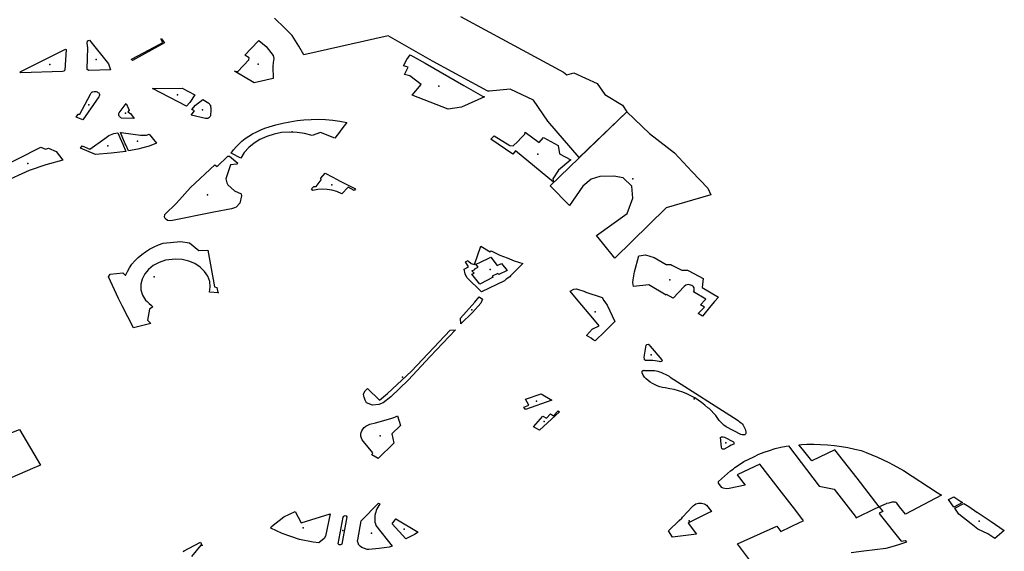
# Model space of a CAD drawing. Extents: x -9.47 to -9.31, y 38.676 to 38.759.
# Drawn here: x -9.431 to -9.427, y 38.705 to 38.707 of the extents above; entities that cross this region are included whole.
import ezdxf

# ---------------------------------------------------------------- set-up
doc = ezdxf.new("R2010")
doc.units = 0

msp = doc.modelspace()

# ---------------------------------------------------------------- linework, layer by layer
at = {"layer": 'espaco_verde'}
for points in [[(-9.429644, 38.707471), (-9.42921, 38.707237), (-9.429197, 38.707225), (-9.429167, 38.707234), (-9.429069, 38.707188), (-9.429036, 38.707143), (-9.428962, 38.707098), (-9.428944, 38.70707), (-9.429145, 38.706878), (-9.429277, 38.70703), (-9.429337, 38.707118), (-9.429435, 38.707165), (-9.429522, 38.707156), (-9.429529, 38.707157), (-9.429597, 38.707193), (-9.429762, 38.707283), (-9.429948, 38.707389), (-9.430304, 38.707309), (-9.430324, 38.707345), (-9.430353, 38.707391), (-9.430384, 38.707422), (-9.430427, 38.707464)], [(-9.428402, 38.705152), (-9.428478, 38.705252), (-9.428313, 38.705327), (-9.428295, 38.705304), (-9.428214, 38.705343), (-9.4282, 38.705349), (-9.428233, 38.705392), (-9.428293, 38.70547), (-9.428384, 38.705588), (-9.428476, 38.705544), (-9.42848, 38.705542), (-9.428446, 38.705499), (-9.428513, 38.705485), (-9.428526, 38.705484), (-9.428538, 38.705486), (-9.428544, 38.705489), (-9.428558, 38.705508), (-9.428558, 38.705514), (-9.428507, 38.705559), (-9.428497, 38.705567), (-9.428489, 38.705573), (-9.42847, 38.705586), (-9.428451, 38.705598), (-9.42843, 38.705609), (-9.428409, 38.705619), (-9.428388, 38.705629), (-9.428366, 38.705638), (-9.428343, 38.705645), (-9.428319, 38.705653), (-9.428296, 38.705659), (-9.428273, 38.705663), (-9.428263, 38.705665), (-9.428135, 38.705495), (-9.428136, 38.705498), (-9.428134, 38.705495), (-9.428071, 38.705482), (-9.427983, 38.705369), (-9.427978, 38.705362), (-9.427898, 38.705401), (-9.427898, 38.705401), (-9.427882, 38.705408), (-9.427867, 38.705388), (-9.427882, 38.705381), (-9.427877, 38.705375), (-9.427789, 38.705264), (-9.427773, 38.705267), (-9.427766, 38.705259), (-9.427796, 38.70525), (-9.427819, 38.705243), (-9.427853, 38.705233), (-9.427946, 38.705221), (-9.428, 38.705215)], [(-9.430808, 38.705218), (-9.43081, 38.705222), (-9.430738, 38.70526), (-9.430731, 38.705244), (-9.430737, 38.705247), (-9.430737, 38.705247), (-9.430777, 38.705199)]]:
    msp.add_lwpolyline(points, dxfattribs=at)
for points in [[(-9.431216, 38.70725), (-9.431212, 38.707339), (-9.431215, 38.707359), (-9.431214, 38.707368), (-9.431205, 38.707371), (-9.431125, 38.707272), (-9.431117, 38.707246), (-9.431208, 38.707243), (-9.431215, 38.707247), (-9.431216, 38.70725)], [(-9.430906, 38.707376), (-9.430905, 38.707377), (-9.430903, 38.707377), (-9.43089, 38.70736), (-9.431025, 38.707285), (-9.431029, 38.707289), (-9.431029, 38.707291), (-9.431026, 38.707293), (-9.43091, 38.707354), (-9.430897, 38.707361), (-9.430906, 38.707376)], [(-9.430595, 38.707241), (-9.430581, 38.707239), (-9.430535, 38.707288), (-9.430533, 38.707297), (-9.430552, 38.707308), (-9.430527, 38.707334), (-9.430493, 38.70737), (-9.430462, 38.707344), (-9.430433, 38.707306), (-9.43043, 38.707294), (-9.430432, 38.707277), (-9.430434, 38.70726), (-9.430432, 38.707209), (-9.430512, 38.707192), (-9.430595, 38.707241)], [(-9.431304, 38.707332), (-9.431309, 38.707245), (-9.431313, 38.707241), (-9.43132, 38.707239), (-9.431495, 38.707234), (-9.431498, 38.707238), (-9.431306, 38.707333), (-9.431304, 38.707332)], [(-9.429856, 38.707309), (-9.429793, 38.707274), (-9.42963, 38.70718), (-9.429551, 38.707136), (-9.429543, 38.707132), (-9.42964, 38.707089), (-9.429696, 38.707081), (-9.429847, 38.70714), (-9.42981, 38.707185), (-9.429857, 38.707221), (-9.42988, 38.707226), (-9.429864, 38.707257), (-9.429884, 38.707263), (-9.42987, 38.707289), (-9.429856, 38.707309)], [(-9.431253, 38.70706), (-9.431246, 38.707059), (-9.431202, 38.707144), (-9.431198, 38.70715), (-9.431195, 38.707153), (-9.431191, 38.707154), (-9.431186, 38.707155), (-9.431182, 38.707155), (-9.431178, 38.707155), (-9.431174, 38.707153), (-9.43117, 38.707151), (-9.431167, 38.707149), (-9.431165, 38.707146), (-9.431164, 38.707142), (-9.431164, 38.707139), (-9.431165, 38.707136), (-9.431167, 38.707132), (-9.431234, 38.707036), (-9.431262, 38.707047), (-9.431253, 38.70706)], [(-9.430762, 38.707141), (-9.430784, 38.707109), (-9.430798, 38.707093), (-9.430941, 38.707168), (-9.430816, 38.707169), (-9.430762, 38.707141)], [(-9.431051, 38.707105), (-9.431038, 38.707077), (-9.431045, 38.707069), (-9.431033, 38.707063), (-9.431017, 38.707041), (-9.431072, 38.707043), (-9.431074, 38.707045), (-9.431076, 38.707046), (-9.431078, 38.707048), (-9.43108, 38.70705), (-9.431081, 38.707052), (-9.431082, 38.707054), (-9.431082, 38.707056), (-9.431082, 38.707058), (-9.431082, 38.707061), (-9.431082, 38.707063), (-9.431081, 38.707065), (-9.431051, 38.707105)], [(-9.430728, 38.707122), (-9.430704, 38.707106), (-9.430702, 38.707104), (-9.430699, 38.707099), (-9.430697, 38.707097), (-9.430696, 38.707094), (-9.430696, 38.707091), (-9.430695, 38.707086), (-9.430695, 38.707083), (-9.430695, 38.707078), (-9.430697, 38.707052), (-9.430698, 38.70705), (-9.430699, 38.707048), (-9.430702, 38.707045), (-9.430704, 38.707044), (-9.430706, 38.707043), (-9.430708, 38.707042), (-9.43071, 38.707042), (-9.430715, 38.707042), (-9.430718, 38.707042), (-9.430778, 38.707056), (-9.430763, 38.707074), (-9.430775, 38.70708), (-9.430759, 38.707098), (-9.430728, 38.707122)], [(-9.429185, 38.706675), (-9.429267, 38.706758), (-9.428944, 38.707069), (-9.428849, 38.706978), (-9.428743, 38.706897), (-9.42867, 38.706819), (-9.428603, 38.706749), (-9.428591, 38.706721), (-9.428778, 38.706665), (-9.428995, 38.706454), (-9.429047, 38.706519), (-9.429072, 38.70655), (-9.428942, 38.706642), (-9.428919, 38.706706), (-9.428923, 38.706757), (-9.42896, 38.706792), (-9.428999, 38.706799), (-9.429058, 38.706798), (-9.429094, 38.706786), (-9.429129, 38.706757), (-9.429185, 38.706675)], [(-9.43061, 38.706896), (-9.4306, 38.706909), (-9.430589, 38.706922), (-9.430577, 38.706934), (-9.430564, 38.706946), (-9.43055, 38.706957), (-9.430535, 38.706967), (-9.430519, 38.706977), (-9.430502, 38.706986), (-9.430485, 38.706994), (-9.430467, 38.707001), (-9.430449, 38.707007), (-9.430421, 38.707015), (-9.430392, 38.707022), (-9.430362, 38.707028), (-9.430332, 38.707033), (-9.430303, 38.707036), (-9.430272, 38.707037), (-9.430242, 38.707038), (-9.430212, 38.707037), (-9.430182, 38.707034), (-9.430152, 38.70703), (-9.430122, 38.707025), (-9.430134, 38.70701), (-9.430143, 38.706998), (-9.430157, 38.706979), (-9.430163, 38.706972), (-9.430173, 38.706959), (-9.430234, 38.706983), (-9.430269, 38.70697), (-9.4303, 38.706978), (-9.430332, 38.706983), (-9.430365, 38.706984), (-9.430397, 38.706982), (-9.430429, 38.706976), (-9.430459, 38.706966), (-9.430488, 38.706953), (-9.430513, 38.706937), (-9.430535, 38.706919), (-9.430554, 38.706898), (-9.430569, 38.706875), (-9.43061, 38.706896)], [(-9.431066, 38.706933), (-9.431053, 38.706903), (-9.431115, 38.706896), (-9.43118, 38.70689), (-9.431243, 38.706916), (-9.431237, 38.706926), (-9.431204, 38.706912), (-9.431141, 38.706957), (-9.431136, 38.706961), (-9.43113, 38.706966), (-9.431124, 38.70697), (-9.43111, 38.706976), (-9.431103, 38.706979), (-9.431095, 38.70698), (-9.431087, 38.706981), (-9.431078, 38.706962), (-9.431066, 38.706933)], [(-9.43096, 38.706923), (-9.431002, 38.706912), (-9.431042, 38.706905), (-9.431053, 38.706931), (-9.431055, 38.706935), (-9.431075, 38.706982), (-9.431071, 38.706982), (-9.431063, 38.706981), (-9.430991, 38.706972), (-9.430966, 38.706972), (-9.430955, 38.706975), (-9.430924, 38.706937), (-9.430954, 38.706925), (-9.43096, 38.706923)], [(-9.429372, 38.706984), (-9.429313, 38.706941), (-9.429295, 38.706961), (-9.429233, 38.706928), (-9.429228, 38.706893), (-9.42918, 38.706868), (-9.429232, 38.706824), (-9.429255, 38.706788), (-9.429252, 38.706774), (-9.429413, 38.706905), (-9.429424, 38.706891), (-9.429517, 38.706954), (-9.429503, 38.706969), (-9.429436, 38.706928), (-9.429422, 38.706926), (-9.429403, 38.706945), (-9.429388, 38.70696), (-9.429373, 38.706975), (-9.429372, 38.706984)], [(-9.43141, 38.706921), (-9.431391, 38.706912), (-9.431378, 38.706917), (-9.431346, 38.706903), (-9.431318, 38.706866), (-9.431389, 38.706847), (-9.431459, 38.706823), (-9.43157, 38.706772), (-9.431609, 38.706821), (-9.43141, 38.706921)], [(-9.430668, 38.70684), (-9.430623, 38.706883), (-9.430616, 38.706883), (-9.430581, 38.706854), (-9.430586, 38.706849), (-9.430612, 38.706847), (-9.430632, 38.706787), (-9.430628, 38.706771), (-9.430624, 38.706763), (-9.430595, 38.706737), (-9.430567, 38.706724), (-9.430566, 38.706716), (-9.430573, 38.706686), (-9.430588, 38.706668), (-9.430596, 38.706665), (-9.430608, 38.706662), (-9.430682, 38.706647), (-9.430863, 38.706611), (-9.430877, 38.706613), (-9.430887, 38.706621), (-9.43089, 38.706627), (-9.430888, 38.706637), (-9.43084, 38.706686), (-9.43078, 38.706751), (-9.430678, 38.706846), (-9.430668, 38.70684)], [(-9.430214, 38.706812), (-9.430182, 38.706795), (-9.430151, 38.706778), (-9.430117, 38.706761), (-9.430086, 38.706745), (-9.430091, 38.706739), (-9.430117, 38.706752), (-9.430144, 38.706724), (-9.430165, 38.706734), (-9.430185, 38.70674), (-9.430205, 38.706743), (-9.430225, 38.706744), (-9.430245, 38.706743), (-9.430266, 38.706739), (-9.430271, 38.706745), (-9.430262, 38.706756), (-9.430252, 38.706756), (-9.43023, 38.706783), (-9.430232, 38.70679), (-9.430214, 38.706812)], [(-9.430962, 38.706193), (-9.430948, 38.706179), (-9.43102, 38.706161), (-9.431068, 38.706254), (-9.431084, 38.706285), (-9.431125, 38.706375), (-9.431118, 38.706387), (-9.431066, 38.706392), (-9.431054, 38.706381), (-9.431046, 38.706398), (-9.431037, 38.706413), (-9.431027, 38.706429), (-9.431015, 38.706443), (-9.431001, 38.706457), (-9.430986, 38.706469), (-9.43097, 38.706481), (-9.430953, 38.706492), (-9.430934, 38.706501), (-9.430915, 38.70651), (-9.430895, 38.706517), (-9.430822, 38.706524), (-9.430785, 38.706519), (-9.430746, 38.706486), (-9.430707, 38.706487), (-9.430679, 38.706334), (-9.430669, 38.706331), (-9.430666, 38.70631), (-9.430662, 38.706308), (-9.4307, 38.706311), (-9.430701, 38.706311), (-9.430698, 38.706334), (-9.430699, 38.706356), (-9.430708, 38.706378), (-9.430721, 38.706398), (-9.43074, 38.706416), (-9.430762, 38.706431), (-9.430788, 38.706441), (-9.430816, 38.706448), (-9.430845, 38.70645), (-9.430857, 38.706449), (-9.430886, 38.706445), (-9.430913, 38.706436), (-9.430937, 38.706423), (-9.430957, 38.706407), (-9.430973, 38.706388), (-9.430984, 38.706366), (-9.430989, 38.706344), (-9.430989, 38.706321), (-9.430982, 38.706299), (-9.43097, 38.706278), (-9.430963, 38.706271), (-9.430955, 38.706263), (-9.430946, 38.706256), (-9.430939, 38.706249), (-9.430953, 38.70624), (-9.430962, 38.706193)], [(-9.429556, 38.706313), (-9.429618, 38.706373), (-9.429624, 38.706388), (-9.429628, 38.706408), (-9.42961, 38.706418), (-9.429623, 38.706438), (-9.429612, 38.706444), (-9.42961, 38.706441), (-9.429599, 38.706432), (-9.429585, 38.706428), (-9.429559, 38.706504), (-9.429519, 38.706481), (-9.429515, 38.706485), (-9.429478, 38.706467), (-9.429448, 38.706455), (-9.429418, 38.706443), (-9.429382, 38.706432), (-9.429433, 38.706379), (-9.429437, 38.706375), (-9.429452, 38.706365), (-9.429459, 38.706359), (-9.429556, 38.706313)], [(-9.429511, 38.706378), (-9.429507, 38.706374), (-9.429563, 38.706345), (-9.429597, 38.706386), (-9.429587, 38.706391), (-9.429596, 38.7064), (-9.429583, 38.706407), (-9.429584, 38.706409), (-9.429575, 38.706413), (-9.429569, 38.706416), (-9.429579, 38.706429), (-9.429565, 38.706435), (-9.429517, 38.706458), (-9.429489, 38.706423), (-9.429471, 38.706431), (-9.429448, 38.706402), (-9.429483, 38.706385), (-9.429487, 38.70639), (-9.429511, 38.706378)], [(-9.428625, 38.70621), (-9.428644, 38.706221), (-9.428617, 38.706248), (-9.428634, 38.706258), (-9.428616, 38.706277), (-9.428611, 38.706281), (-9.428663, 38.706313), (-9.42866, 38.706317), (-9.42866, 38.706321), (-9.42866, 38.706325), (-9.428661, 38.706329), (-9.428663, 38.706333), (-9.428666, 38.706336), (-9.42867, 38.706339), (-9.428675, 38.706341), (-9.42868, 38.706342), (-9.428685, 38.706343), (-9.42869, 38.706342), (-9.428695, 38.706341), (-9.428703, 38.706335), (-9.428749, 38.706286), (-9.428777, 38.706301), (-9.428779, 38.706299), (-9.428851, 38.706342), (-9.428916, 38.706335), (-9.428918, 38.706352), (-9.428917, 38.706363), (-9.428912, 38.706397), (-9.428893, 38.706464), (-9.428866, 38.706468), (-9.428829, 38.706457), (-9.428779, 38.706428), (-9.428759, 38.706427), (-9.428754, 38.706424), (-9.428712, 38.706404), (-9.428689, 38.706404), (-9.428683, 38.706401), (-9.428623, 38.706369), (-9.428627, 38.70633), (-9.428558, 38.70629), (-9.428575, 38.706271), (-9.428591, 38.706253), (-9.428625, 38.70621)], [(-9.429183, 38.706315), (-9.429167, 38.706324), (-9.429156, 38.706325), (-9.429121, 38.706314), (-9.42912, 38.706312), (-9.429048, 38.706289), (-9.42904, 38.706276), (-9.429026, 38.706256), (-9.428994, 38.706188), (-9.429036, 38.706146), (-9.429077, 38.706106), (-9.429085, 38.706111), (-9.429094, 38.706117), (-9.429113, 38.706129), (-9.429088, 38.706157), (-9.429087, 38.706157), (-9.429061, 38.70617), (-9.429087, 38.706201), (-9.429149, 38.706275), (-9.429183, 38.706315)], [(-9.429593, 38.706226), (-9.429642, 38.706178), (-9.429644, 38.706201), (-9.429584, 38.706269), (-9.429566, 38.706292), (-9.429552, 38.706282), (-9.429558, 38.706264), (-9.429593, 38.706226)], [(-9.430051, 38.705872), (-9.430052, 38.705884), (-9.430046, 38.705896), (-9.430036, 38.705906), (-9.429985, 38.705856), (-9.429951, 38.705885), (-9.42985, 38.705979), (-9.429687, 38.706151), (-9.429665, 38.706152), (-9.429772, 38.70604), (-9.429864, 38.705941), (-9.429937, 38.705871), (-9.42997, 38.705845), (-9.429988, 38.705839), (-9.430014, 38.705836), (-9.430039, 38.705846), (-9.430046, 38.705856), (-9.43005, 38.705869), (-9.430051, 38.705872)], [(-9.42886, 38.706091), (-9.428854, 38.706092), (-9.42885, 38.70609), (-9.428845, 38.706084), (-9.428796, 38.706026), (-9.428795, 38.706022), (-9.428796, 38.70602), (-9.428798, 38.706019), (-9.428803, 38.706018), (-9.428807, 38.706019), (-9.428835, 38.706024), (-9.428846, 38.706024), (-9.428858, 38.706024), (-9.428866, 38.706024), (-9.428869, 38.706026), (-9.42887, 38.706029), (-9.428871, 38.706037), (-9.428863, 38.706088), (-9.42886, 38.706091)], [(-9.428827, 38.705981), (-9.42882, 38.70598), (-9.428814, 38.705978), (-9.428807, 38.705976), (-9.428801, 38.705974), (-9.428795, 38.705972), (-9.428789, 38.705969), (-9.428783, 38.705966), (-9.428777, 38.705963), (-9.428771, 38.70596), (-9.428766, 38.705957), (-9.428761, 38.705953), (-9.428684, 38.705904), (-9.428557, 38.705823), (-9.42848, 38.705774), (-9.428474, 38.70577), (-9.428469, 38.705766), (-9.428463, 38.705762), (-9.428459, 38.705757), (-9.428454, 38.705752), (-9.428451, 38.705746), (-9.428448, 38.705741), (-9.428446, 38.705735), (-9.428444, 38.705729), (-9.428443, 38.705723), (-9.428443, 38.705717), (-9.428444, 38.705713), (-9.428447, 38.705711), (-9.428452, 38.705711), (-9.428458, 38.705711), (-9.428464, 38.705712), (-9.428526, 38.705744), (-9.428535, 38.705751), (-9.428555, 38.705771), (-9.428569, 38.705792), (-9.428597, 38.705821), (-9.428603, 38.705824), (-9.428615, 38.705836), (-9.428629, 38.705847), (-9.428643, 38.705857), (-9.428658, 38.705867), (-9.428674, 38.705875), (-9.428691, 38.705883), (-9.428708, 38.70589), (-9.428726, 38.705896), (-9.428745, 38.705901), (-9.428763, 38.705905), (-9.428783, 38.705908), (-9.428794, 38.70591), (-9.428805, 38.705913), (-9.428816, 38.705917), (-9.428827, 38.705922), (-9.428836, 38.705927), (-9.428846, 38.705933), (-9.428854, 38.70594), (-9.428862, 38.705947), (-9.428869, 38.705954), (-9.428875, 38.705962), (-9.42888, 38.705971), (-9.42888, 38.705972), (-9.42888, 38.705974), (-9.42888, 38.705975), (-9.42888, 38.705977), (-9.428879, 38.705978), (-9.428878, 38.70598), (-9.428876, 38.705981), (-9.428875, 38.705981), (-9.428873, 38.705982), (-9.428871, 38.705983), (-9.428869, 38.705982), (-9.428836, 38.705982), (-9.428827, 38.705981)], [(-9.429371, 38.705861), (-9.429304, 38.705883), (-9.42926, 38.705857), (-9.429371, 38.705817), (-9.429377, 38.705827), (-9.429356, 38.705835), (-9.429371, 38.705861)], [(-9.429933, 38.705715), (-9.429924, 38.705676), (-9.429991, 38.705611), (-9.430017, 38.705627), (-9.430013, 38.705635), (-9.430053, 38.705683), (-9.430058, 38.70569), (-9.430061, 38.705697), (-9.430063, 38.705705), (-9.430063, 38.705713), (-9.430062, 38.705721), (-9.430059, 38.705728), (-9.430055, 38.705735), (-9.430049, 38.705742), (-9.430042, 38.705748), (-9.430034, 38.705752), (-9.430026, 38.705756), (-9.430002, 38.705762), (-9.429937, 38.705779), (-9.42992, 38.705785), (-9.429909, 38.705791), (-9.429896, 38.70575), (-9.429933, 38.705715)], [(-9.429337, 38.705745), (-9.429297, 38.70579), (-9.429282, 38.705781), (-9.429265, 38.705799), (-9.429253, 38.705791), (-9.429233, 38.705812), (-9.429227, 38.705808), (-9.429311, 38.705731), (-9.429327, 38.705739), (-9.429337, 38.705745)], [(-9.43191, 38.705572), (-9.431501, 38.705733), (-9.431412, 38.705583), (-9.431419, 38.70558), (-9.431445, 38.705569), (-9.431772, 38.705427), (-9.431809, 38.705463), (-9.431833, 38.705486), (-9.431886, 38.705545), (-9.43191, 38.705572)], [(-9.428543, 38.705703), (-9.428539, 38.705702), (-9.428533, 38.705701), (-9.428495, 38.705681), (-9.428494, 38.705679), (-9.428493, 38.705677), (-9.428493, 38.705675), (-9.428494, 38.705672), (-9.428505, 38.705667), (-9.428512, 38.705663), (-9.428534, 38.70565), (-9.428537, 38.70565), (-9.428541, 38.70565), (-9.428543, 38.705651), (-9.428544, 38.705654), (-9.428545, 38.705659), (-9.428549, 38.705699), (-9.428546, 38.705702), (-9.428543, 38.705703)], [(-9.427882, 38.705408), (-9.427882, 38.705408), (-9.427975, 38.705528), (-9.428069, 38.705648), (-9.428165, 38.705602), (-9.428205, 38.70565), (-9.42822, 38.705669), (-9.428216, 38.705669), (-9.428208, 38.70567), (-9.428186, 38.705671), (-9.428157, 38.705671), (-9.428128, 38.70567), (-9.428099, 38.705669), (-9.42807, 38.705666), (-9.428041, 38.705662), (-9.428013, 38.705657), (-9.427984, 38.705651), (-9.427958, 38.705645), (-9.427936, 38.705636), (-9.427889, 38.705617), (-9.427844, 38.705596), (-9.427823, 38.705585), (-9.42778, 38.705561), (-9.427638, 38.705469), (-9.42762, 38.705457), (-9.427771, 38.705377), (-9.427789, 38.7054), (-9.42779, 38.705401), (-9.427804, 38.705419), (-9.427808, 38.705424), (-9.427811, 38.705426), (-9.427814, 38.705428), (-9.42782, 38.705428), (-9.427828, 38.705427), (-9.427841, 38.705424), (-9.427851, 38.705422), (-9.427852, 38.705421), (-9.427882, 38.705408)], [(-9.427567, 38.705407), (-9.42759, 38.705439), (-9.427568, 38.70545), (-9.427538, 38.70543), (-9.427531, 38.705426), (-9.427567, 38.705407)], [(-9.429989, 38.705424), (-9.429983, 38.70542), (-9.429992, 38.705406), (-9.429996, 38.705399), (-9.429999, 38.705392), (-9.430001, 38.705385), (-9.430003, 38.705378), (-9.430005, 38.705371), (-9.430005, 38.705364), (-9.430005, 38.705357), (-9.430005, 38.70535), (-9.430004, 38.705343), (-9.430002, 38.705336), (-9.43, 38.705329), (-9.429931, 38.705242), (-9.429944, 38.705239), (-9.429987, 38.705233), (-9.43003, 38.705229), (-9.430037, 38.705229), (-9.430059, 38.705237), (-9.430065, 38.705241), (-9.43007, 38.705247), (-9.430073, 38.70525), (-9.430074, 38.705253), (-9.430075, 38.705256), (-9.430076, 38.705259), (-9.430077, 38.705263), (-9.430077, 38.705266), (-9.430076, 38.705269), (-9.430062, 38.705349), (-9.429989, 38.705424)], [(-9.428713, 38.70536), (-9.428709, 38.705365), (-9.428667, 38.70541), (-9.428663, 38.705414), (-9.428659, 38.705417), (-9.428654, 38.70542), (-9.428648, 38.705422), (-9.428642, 38.705423), (-9.428636, 38.705423), (-9.42863, 38.705423), (-9.428624, 38.705422), (-9.428619, 38.70542), (-9.428613, 38.705418), (-9.428609, 38.705415), (-9.428587, 38.705388), (-9.428603, 38.705381), (-9.428679, 38.705343), (-9.428686, 38.70534), (-9.428651, 38.705293), (-9.428751, 38.70528), (-9.428769, 38.705307), (-9.428723, 38.70535), (-9.428713, 38.70536)], [(-9.427395, 38.705275), (-9.427424, 38.705295), (-9.427466, 38.705314), (-9.427495, 38.705337), (-9.427546, 38.705377), (-9.427563, 38.705402), (-9.427525, 38.705422), (-9.427505, 38.705409), (-9.427471, 38.705386), (-9.427469, 38.705385), (-9.42741, 38.705346), (-9.427355, 38.705309), (-9.427395, 38.705275)], [(-9.430192, 38.705378), (-9.430212, 38.705285), (-9.430218, 38.705275), (-9.43024, 38.705257), (-9.430264, 38.705259), (-9.430322, 38.705271), (-9.430395, 38.705296), (-9.430443, 38.705318), (-9.430439, 38.705325), (-9.430387, 38.705366), (-9.43034, 38.705388), (-9.430315, 38.705341), (-9.430192, 38.705378)], [(-9.430138, 38.705365), (-9.430135, 38.705369), (-9.430129, 38.705372), (-9.430125, 38.70537), (-9.430122, 38.705366), (-9.430143, 38.705251), (-9.430149, 38.705248), (-9.430155, 38.705248), (-9.430159, 38.705253), (-9.430138, 38.705365)], [(-9.429916, 38.705357), (-9.429822, 38.705301), (-9.429838, 38.705291), (-9.429874, 38.705274), (-9.429932, 38.705337), (-9.429916, 38.705357)]]:
    msp.add_lwpolyline(points, close=True, dxfattribs=at)
for p in [(-9.43096, 38.707325), (-9.431373, 38.707269), (-9.431178, 38.70729), (-9.430495, 38.70727), (-9.429735, 38.707177), (-9.430835, 38.707141), (-9.431208, 38.707099), (-9.431054, 38.707064), (-9.43073, 38.707078), (-9.430352, 38.706986), (-9.431004, 38.706946), (-9.431128, 38.706927), (-9.429319, 38.706892), (-9.431465, 38.706852), (-9.428918, 38.706788), (-9.430186, 38.706763), (-9.430709, 38.706721), (-9.429519, 38.706406), (-9.430933, 38.706375), (-9.428763, 38.706363), (-9.429597, 38.706236), (-9.429077, 38.706228), (-9.428841, 38.706048), (-9.429888, 38.705953), (-9.428661, 38.705862), (-9.429324, 38.705853), (-9.429292, 38.705767), (-9.429982, 38.705707), (-9.428527, 38.705677), (-9.430306, 38.70532), (-9.428682, 38.705349), (-9.427461, 38.705348), (-9.43014, 38.705309), (-9.430018, 38.705297), (-9.429881, 38.705314)]:
    msp.add_point(p, dxfattribs=at)

doc.saveas('drawing.dxf')
